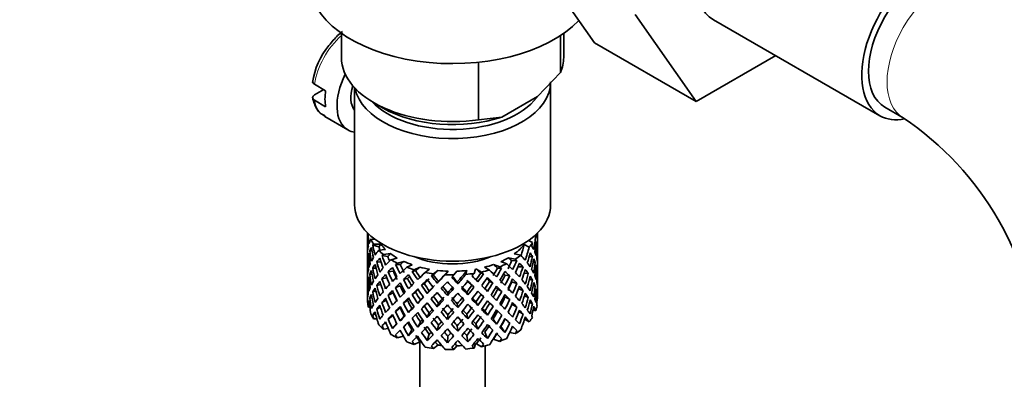
# Model space of a CAD drawing. Units: millimetres. Extents: x 0 to 1588, y 0 to 2028.
# Drawn here: x 379 to 454, y 349 to 377 of the extents above; entities that cross this region are included whole.
import ezdxf
from ezdxf import colors
from ezdxf.entities.mleader import LeaderData, LeaderLine
from ezdxf.math import Vec2, Vec3

# ---------------------------------------------------------------- set-up
doc = ezdxf.new("R2010")
doc.units = ezdxf.units.MM
doc.layers.add('DV7_Défaut', color=7, linetype='Continuous')
doc.layers.add('Défaut', color=7, linetype='Continuous')

# ---------------------------------------------------------------- blocks, each defined once
blk = doc.blocks.new('_DOT')
at = {"color": 0}
blk.add_line((0, 0), (-1, 0), dxfattribs=at)
at = {"color": 0, "const_width": 0.333}
blk.add_lwpolyline([(-0.1665, 0, 1), (0.1665, 0, 1)], format="xyb", close=True, dxfattribs=at)
blk = doc.blocks.new('SE6')
at = {"layer": 'DV7_Défaut', "color": 7, "linetype": 'Continuous', "lineweight": 35}
for p, q in [((422.835, 374.784), (418.151, 381.447)), ((430.613, 370.293), (425.93, 376.956)), ((431.933, 376.548), (444.661, 369.199)), ((403.473, 375.505), (403.473, 373.657)), ((420.237, 372.509), (420.237, 375.344)), ((420.473, 373.657), (420.473, 375.505)), ((422.835, 374.784), (430.613, 370.293)), ((436.69, 373.801), (430.613, 370.293)), ((413.962, 368.886), (413.962, 373.289)), ((418.458, 370.665), (420.237, 372.509)), ((402.265, 371.114), (401.417, 371.604)), ((404.473, 371.347), (404.473, 362.389)), ((419.473, 362.389), (419.473, 371.779)), ((401.424, 370.792), (402.124, 371.196)), ((415.742, 369.097), (418.458, 370.665)), ((401.417, 370.379), (402.265, 369.889)), ((405.963, 370.187), (406.67, 369.779)), ((445.036, 369.849), (446.45, 369.032)), ((402.195, 369.131), (403.963, 368.111)), ((413.962, 368.886), (415.742, 369.097)), ((405.473, 360.229), (405.473, 359.621)), ((405.549, 360.155), (405.513, 360.168)), ((418.245, 360.015), (418.334, 359.984)), ((418.473, 359.798), (418.473, 360.229)), ((405.473, 359.621), (405.473, 358.712)), ((405.496, 359.748), (405.474, 359.755)), ((406.066, 359.722), (405.719, 359.734)), ((406.351, 359.167), (405.873, 359.288)), ((406.487, 359.354), (405.931, 359.373)), ((417.453, 359.345), (417.829, 359.127)), ((417.784, 359.652), (418.085, 359.478)), ((418.335, 359.278), (418.435, 359.303)), ((418.473, 358.909), (418.473, 359.798)), ((405.473, 358.712), (405.473, 357.797)), ((405.822, 358.824), (405.644, 358.856)), ((406.849, 358.955), (406.325, 358.899)), ((407.015, 358.425), (406.587, 358.483)), ((407.228, 358.637), (406.68, 358.579)), ((416.685, 358.611), (417.193, 358.52)), ((418.45, 358.856), (418.473, 358.86)), ((418.473, 358), (418.473, 358.909)), ((405.473, 357.797), (405.473, 356.888)), ((405.497, 357.948), (405.474, 357.949)), ((405.612, 358.397), (405.511, 358.408)), ((406.51, 357.991), (406.182, 358.006)), ((407.744, 358.299), (407.259, 358.173)), ((407.968, 357.797), (407.614, 357.799)), ((408.244, 358.042), (407.736, 357.91)), ((408.886, 357.786), (408.467, 357.596)), ((415.109, 357.803), (415.585, 357.636)), ((415.659, 358.023), (416.114, 357.864)), ((416.242, 358.322), (416.774, 358.226)), ((416.882, 358.123), (416.488, 358.094)), ((417.823, 358.393), (418.078, 358.422)), ((418.126, 357.954), (418.304, 357.961)), ((418.473, 357.085), (418.473, 358)), ((405.817, 357.068), (405.642, 357.049)), ((406.118, 357.535), (405.866, 357.526)), ((407.451, 357.294), (407.057, 357.256)), ((409.153, 357.318), (408.894, 357.278)), ((409.478, 357.606), (409.039, 357.408)), ((410.207, 357.446), (409.878, 357.204)), ((410.503, 357.017), (410.354, 356.948)), ((410.856, 357.353), (410.512, 357.1)), ((411.63, 357.298), (411.412, 357.017)), ((412.299, 357.297), (412.07, 357.004)), ((413.074, 357.351), (412.978, 357.049)), ((413.723, 357.443), (413.623, 357.126)), ((413.793, 357.455), (414.187, 357.228)), ((414.34, 357.088), (414.135, 357.144)), ((414.418, 357.593), (414.795, 357.375)), ((415.72, 357.516), (415.411, 357.537)), ((416.342, 356.931), (415.988, 356.996)), ((416.972, 357.625), (417.367, 357.616)), ((417.448, 357.145), (417.768, 357.111)), ((418.336, 357.5), (418.436, 357.496)), ((418.473, 357.035), (418.45, 357.038)), ((418.473, 356.176), (418.473, 357.085)), ((405.473, 356.888), (405.473, 355.999)), ((405.511, 356.582), (405.609, 356.6)), ((406.486, 356.279), (406.178, 356.199)), ((406.956, 356.79), (406.576, 356.72)), ((408.526, 356.736), (408.217, 356.648)), ((409.801, 356.342), (409.595, 356.218)), ((410.802, 356.377), (410.892, 356.521)), ((412.366, 356.322), (412.336, 356.471)), ((415.063, 356.409), (414.804, 356.516)), ((416.501, 356.467), (416.895, 356.36)), ((417.836, 356.659), (418.081, 356.615)), ((405.473, 355.999), (405.473, 355.288)), ((405.474, 356.132), (405.496, 356.137)), ((405.866, 355.701), (406.102, 355.778)), ((407.445, 355.626), (407.051, 355.448)), ((407.954, 356.169), (407.6, 356.035)), ((409.137, 355.688), (408.878, 355.511)), ((410.04, 355.585), (410.188, 355.79)), ((411.581, 355.422), (411.611, 355.64)), ((413.145, 355.477), (413.055, 355.69)), ((413.456, 356.214), (413.605, 356.078)), ((414.152, 355.513), (414.358, 355.32)), ((415.736, 355.751), (415.427, 355.908)), ((417.01, 355.935), (417.372, 355.808)), ((418.304, 356.136), (418.134, 356.178)), ((418.435, 355.679), (418.34, 355.709)), ((418.473, 355.288), (418.473, 356.176)), ((405.513, 354.8), (405.604, 354.84)), ((405.644, 355.233), (405.807, 355.296)), ((406.576, 354.895), (406.918, 355.07)), ((408.518, 355.066), (408.209, 354.839)), ((409.306, 354.832), (409.511, 355.095)), ((410.802, 354.563), (410.892, 354.847)), ((412.366, 354.508), (412.336, 354.797)), ((413.907, 354.672), (413.758, 354.947)), ((414.812, 354.847), (415.071, 354.599)), ((415.995, 355.328), (416.349, 355.123)), ((416.895, 354.534), (416.517, 354.773)), ((417.768, 355.286), (417.474, 355.407)), ((418.078, 354.798), (417.855, 354.904)), ((418.447, 355.174), (418.47, 355.17)), ((405.645, 354.513), (405.533, 354.533)), ((405.873, 353.919), (406.082, 354.047)), ((406.182, 354.383), (406.458, 354.539)), ((407.6, 354.21), (407.954, 354.484)), ((408.869, 354.447), (408.611, 354.129)), ((410.188, 354.104), (410.04, 353.758)), ((413.055, 354.004), (413.145, 353.649)), ((414.436, 354.252), (414.641, 353.919)), ((415.427, 354.224), (415.736, 353.926)), ((417.367, 353.992), (417.049, 354.207)), ((418.129, 354.34), (418.334, 354.268)), ((406.188, 353.649), (405.931, 353.658)), ((406.587, 353.114), (406.879, 353.357)), ((407.057, 353.632), (407.405, 353.914)), ((407.701, 353.29), (407.377, 352.913)), ((408.273, 353.853), (407.965, 353.486)), ((409.511, 353.421), (409.306, 353.018)), ((411.611, 353.953), (411.581, 353.595)), ((413.758, 353.273), (413.907, 352.858)), ((415.336, 353.229), (415.077, 353.616)), ((415.988, 353.652), (416.342, 353.308)), ((417.48, 353.613), (417.829, 353.412)), ((407.064, 352.904), (406.68, 352.863)), ((408.869, 352.809), (408.611, 352.355)), ((410.188, 352.466), (410.04, 351.984)), ((410.892, 353.173), (410.802, 352.749)), ((412.336, 353.122), (412.366, 352.695)), ((414.641, 352.144), (414.436, 352.614)), ((415.982, 352.613), (415.674, 353.047)), ((416.338, 352.589), (416.774, 352.511)), ((416.565, 353.065), (416.882, 352.754)), ((408.213, 352.319), (407.736, 352.195)), ((409.478, 351.891), (409.039, 351.692)), ((409.473, 351.889), (409.473, 290.533)), ((411.611, 352.316), (411.581, 351.821)), ((413.055, 352.366), (413.145, 351.875)), ((413.723, 351.727), (413.623, 351.411)), ((413.793, 351.74), (414.187, 351.512)), ((415.109, 352.087), (415.585, 351.921)), ((410.856, 351.637), (410.512, 351.384)), ((412.299, 351.582), (412.07, 351.288)), ((414.473, 290.533), (414.473, 351.577))]:
    blk.add_line(p, q, dxfattribs=at)
for centre, radius, start, end in [((433.146, 349.269), 35.805, 9.16102, 57.37416), ((407.097, 370.849), 5.904, 140.9293, 171.26351), ((433.207, 349.412), 23.671, 4.01782, 55.98218)]:
    blk.add_arc(centre, radius, start, end, dxfattribs=at)
for centre, major_axis, ratio, start_param, end_param in [((435.308, 382.393), (-3.375, -5.846), 0.57735, 3.141593, 6.283185), ((448.036, 375.045), (-3.375, -5.846), 0.57735, 2.681653, 6.283185), ((448.036, 375.045), (-3, -5.196), 0.57735, 3.141593, 6.283185), ((411.973, 379.536), (-11, 0), 0.57735, 0, 2.642482), ((411.973, 373.657), (8.5, 0), 0.57735, 3.141593, 4.948585), ((411.973, 373.657), (-8.5, 0), 0.57735, 2.905397, 3.141593), ((405.963, 371.575), (-2, -3.464), 0.57735, 4.814175, 6.283185), ((405.963, 371.575), (-1.25, -2.165), 0.57735, 5.073812, 6.066415), ((411.973, 371.779), (-7.5, 0), 0.57735, 0.111317, 3.141593), ((405.044, 372.106), (-2, -3.464), 0.57735, 5.309171, 5.686404), ((411.973, 372.187), (7, 0), 0.57735, 3.631521, 5.879054), ((411.973, 372.84), (7.5, 0), 0.57735, 3.926991, 5.238866), ((448.036, 375.045), (-3.375, -5.846), 0.57735, 0, 0.467892), ((405.963, 371.575), (-2, -3.464), 0.57735, 0, 0.230743), ((411.973, 362.389), (-7.5, 0), 0.57735, 0, 3.141593), ((411.973, 357.543), (-6.357, 2.931), 0.462026, 0.149479, 0.221932), ((411.973, 357.543), (-2.593, 11.02), 0.540851, 1.220794, 1.293247), ((411.973, 358.254), (-2.593, 11.02), 0.540851, 1.271031, 1.341624), ((411.973, 360.756), (6.5, 0), 0.57735, -0.207347, -0.163911), ((411.973, 358.254), (6.416, 1.941), 0.535577, 6.183001, 6.253594), ((411.973, 358.254), (1.901, 11.168), 0.556561, -1.334351, -1.299575), ((411.973, 358.254), (-1.162, 11.272), 0.567371, 1.379042, 1.451496), ((411.973, 358.254), (-6.487, 0.694), 0.582217, 6.069383, 6.164112), ((411.973, 360.756), (-6.5, 0), 0.57735, 0.275975, 0.377429), ((411.973, 357.543), (-6.487, 0.694), 0.582217, -0.315256, -0.290141), ((411.973, 358.254), (-3.799, 10.619), 0.496725, 1.298961, 1.369554), ((411.973, 357.543), (-5.988, 0.64), 0.582217, -0.354642, -0.294331), ((411.973, 360.756), (-6, 0), 0.57735, 0.416814, 0.54693), ((411.973, 360.756), (6, 0), 0.57735, 5.615424, 5.863472), ((411.973, 358.254), (3.974, 9.579), 0.469287, -1.354049, -1.266534), ((411.973, 360.756), (6.5, 0), 0.57735, -0.449008, -0.347554), ((411.973, 357.543), (4.305, 10.377), 0.469287, -1.21949, -1.194374), ((411.973, 358.254), (3.228, 10.835), 0.520736, -1.353246, -1.258517), ((411.973, 357.543), (3.228, 10.835), 0.520736, -1.304869, -1.232416), ((411.973, 357.543), (-6.416, -1.941), 0.535577, 3.089785, 3.162238), ((411.973, 358.254), (1.901, 11.168), 0.556561, -1.455181, -1.382728), ((411.973, 358.254), (6.487, -0.694), 0.582217, 3.070896, 3.14335), ((411.973, 357.543), (-6.487, 0.694), 0.582217, 6.164112, 6.237627), ((411.973, 357.543), (-2.593, 11.02), 0.540851, 1.341624, 1.41514), ((411.973, 357.543), (-6.487, 0.694), 0.582217, -0.239904, -0.16745), ((411.973, 358.254), (-2.593, 11.02), 0.540851, 1.390001, 1.462455), ((411.973, 357.543), (-3.799, 10.619), 0.496725, 1.248723, 1.321177), ((411.973, 358.254), (-6.416, -1.941), 0.535577, -0.678236, -0.583507), ((411.973, 360.756), (-6.5, 0), 0.57735, 0.517636, 0.61909), ((411.973, 358.254), (-3.506, 9.802), 0.496725, 1.303151, 1.329236), ((411.973, 357.543), (-6.416, -1.941), 0.535577, -0.77969, -0.754574), ((411.973, 358.254), (-4.749, 10.113), 0.438812, 1.345461, 1.416054), ((411.973, 357.543), (-5.923, -1.791), 0.535577, -0.819075, -0.758765), ((411.973, 360.756), (-6, 0), 0.57735, 0.658475, 0.788591), ((411.973, 360.756), (6.5, 0), 0.57735, -0.73992, -0.638467), ((411.973, 358.254), (6.357, -2.931), 0.462026, 0.753631, 0.84836), ((411.973, 358.254), (4.305, 10.377), 0.469287, -1.390557, -1.295828), ((411.973, 357.543), (4.305, 10.377), 0.469287, -1.34218, -1.269727), ((411.973, 357.543), (6.487, -0.694), 0.582217, 0.412626, 0.485079), ((411.973, 358.254), (6.487, -0.694), 0.582217, 0.364249, 0.434842), ((411.973, 358.254), (6.487, -0.694), 0.582217, 0.243418, 0.315872), ((411.973, 357.543), (1.901, 11.168), 0.556561, -1.407866, -1.334351), ((411.973, 357.543), (6.416, 1.941), 0.535577, -0.1737, -0.100185), ((411.973, 358.254), (0.391, 11.325), 0.572888, 4.712159, 4.785674), ((411.973, 357.543), (-6.487, 0.694), 0.582217, 0.001757, 0.075618), ((411.973, 358.254), (-0.391, -11.325), 0.572888, 4.759129, 4.832989), ((411.973, 357.543), (-1.162, 11.272), 0.567371, 1.451496, 1.525356), ((411.973, 358.254), (1.162, -11.272), 0.567371, 4.640404, 4.713919), ((411.973, 358.254), (-6.416, -1.941), 0.535577, -0.415361, -0.341846), ((411.973, 358.254), (-6.416, -1.941), 0.535577, -0.53513, -0.462676), ((411.973, 357.543), (-6.416, -1.941), 0.535577, -0.583507, -0.509992), ((411.973, 357.543), (-3.799, 10.619), 0.496725, 1.369554, 1.443069), ((411.973, 357.543), (-6.416, -1.941), 0.535577, -0.704337, -0.631884), ((411.973, 358.254), (-3.799, 10.619), 0.496725, 1.417931, 1.490384), ((411.973, 357.543), (-4.749, 10.113), 0.438812, 1.295223, 1.367677), ((411.973, 358.254), (-6.345, -3.723), 0.379442, -0.978373, -0.883643), ((411.973, 358.254), (-4.384, 9.335), 0.438812, 1.349651, 1.387822), ((411.973, 360.756), (-6.5, 0), 0.57735, 0.759297, 0.860751), ((411.973, 357.543), (-6.345, -3.723), 0.379442, -1.079826, -1.054711), ((411.973, 358.254), (-5.462, 9.529), 0.369829, 1.408645, 1.479238), ((411.973, 357.543), (-5.857, -3.437), 0.379442, -1.119212, -1.058901), ((411.973, 358.254), (-5.042, 8.796), 0.369829, 1.412835, 1.479238), ((411.973, 360.756), (-6, 0), 0.57735, 0.900136, 1.030252), ((411.973, 360.756), (-5.025, 0), 0.57735, 0.942628, 2.198965), ((411.973, 360.756), (6, 0), 0.57735, -1.151083, -1.020967), ((411.973, 357.543), (5.878, -4.052), 0.297032, 1.16263, 1.22294), ((411.973, 360.756), (6.5, 0), 0.57735, -0.981581, -0.880128), ((411.973, 360.756), (6, 0), 0.57735, -0.909422, -0.779306), ((411.973, 358.254), (6.368, -4.39), 0.297032, 0.987371, 1.082101), ((411.973, 358.254), (4.739, 9.074), 0.405595, -1.44573, -1.379327), ((411.973, 357.543), (5.868, -2.706), 0.462026, 0.928889, 0.9892), ((411.973, 358.254), (5.134, 9.83), 0.405595, -1.44573, -1.375137), ((411.973, 357.543), (6.357, -2.931), 0.462026, 0.924699, 0.949814), ((411.973, 357.543), (5.134, 9.83), 0.405595, -1.397353, -1.3249), ((411.973, 357.543), (6.357, -2.931), 0.462026, 0.802008, 0.874461), ((411.973, 358.254), (6.357, -2.931), 0.462026, 0.6328, 0.705254), ((411.973, 358.254), (3.228, 10.835), 0.520736, -1.474077, -1.401623), ((411.973, 357.543), (3.228, 10.835), 0.520736, -1.426761, -1.353246), ((411.973, 357.543), (6.487, -0.694), 0.582217, 0.290734, 0.364249), ((411.973, 358.254), (1.901, 11.168), 0.556561, 4.707174, 4.780689), ((411.973, 357.543), (1.901, 11.168), 0.556561, 4.754144, 4.828004), ((411.973, 357.543), (6.487, -0.694), 0.582217, 0.169558, 0.243418), ((411.973, 358.254), (6.487, -0.694), 0.582217, 0.122588, 0.196103), ((411.973, 358.254), (-6.416, -1.941), 0.535577, -0.294876, -0.221015), ((411.973, 357.543), (-6.416, -1.941), 0.535577, -0.462676, -0.388816), ((411.973, 358.254), (1.162, -11.272), 0.567371, 4.760889, 4.834749), ((411.973, 357.543), (-2.593, 11.02), 0.540851, 1.462455, 1.536315), ((411.973, 358.254), (2.593, -11.02), 0.540851, 4.651363, 4.724878), ((411.973, 358.254), (-6.345, -3.723), 0.379442, -0.715497, -0.641982), ((411.973, 358.254), (-6.345, -3.723), 0.379442, -0.835266, -0.762813), ((411.973, 357.543), (-6.345, -3.723), 0.379442, -0.883643, -0.810128), ((411.973, 357.543), (-4.749, 10.113), 0.438812, 1.416054, 1.489569), ((411.973, 357.543), (-6.345, -3.723), 0.379442, -1.004474, -0.93202), ((411.973, 358.254), (-4.749, 10.113), 0.438812, 1.464431, 1.536884), ((411.973, 357.543), (-5.462, 9.529), 0.369829, 1.358407, 1.430861), ((411.973, 358.254), (-4.384, 9.335), 0.438812, 1.468466, 1.536884), ((411.973, 358.254), (-6.408, -4.979), 0.218488, -1.169111, -1.074381), ((411.973, 357.543), (-6.408, -4.979), 0.218488, -1.195212, -1.122758), ((411.973, 360.756), (-6.5, 0), 0.57735, 1.000958, 1.102412), ((411.973, 357.543), (-5.965, 8.875), 0.290968, 1.435637, 1.508091), ((411.973, 357.543), (-6.408, -4.979), 0.218488, -1.270564, -1.245449), ((411.973, 358.254), (-5.965, 8.875), 0.290968, 1.485874, 1.556467), ((411.973, 357.543), (-5.915, -4.596), 0.218488, -1.30995, -1.24964), ((411.973, 358.254), (-5.506, 8.193), 0.290968, 1.490065, 1.556467), ((411.973, 358.254), (-6.484, -6.017), 0.076569, -1.313555, -1.218826), ((411.973, 360.756), (-6, 0), 0.57735, 1.141797, 1.271913), ((411.973, 360.756), (-6.5, 0), 0.57735, 1.242619, 1.344073), ((411.973, 357.543), (-6.484, -6.017), 0.076569, -1.415009, -1.389894), ((411.973, 357.543), (-5.985, -5.554), 0.076569, -1.454394, -1.394084), ((411.973, 358.254), (5.804, -7.527), 0.202021, 4.720955, 4.787358), ((411.973, 358.254), (-6.492, -6.935), 0.046246, 1.340189, 1.434919), ((411.973, 360.756), (-6, 0), 0.57735, 1.383458, 1.513574), ((411.973, 358.254), (-5.993, -6.402), 0.046246, 1.340189, 1.464213), ((411.973, 360.756), (6.5, 0), 0.57735, 4.625873, 4.727326), ((411.973, 357.543), (-6.492, -6.935), 0.046246, 1.511257, 1.536372), ((411.973, 360.756), (6, 0), 0.57735, 4.766712, 4.896828), ((411.973, 358.254), (-5.898, -7.169), 0.153363, 1.446927, 1.570951), ((411.973, 358.254), (-6.39, -7.766), 0.153363, 1.446927, 1.541656), ((411.973, 360.756), (6.5, 0), 0.57735, -1.415652, -1.314198), ((411.973, 357.543), (6.39, 7.766), 0.153363, -1.523598, -1.498483), ((411.973, 358.254), (-5.674, -7.868), 0.247818, 1.541906, 1.608309), ((411.973, 357.543), (5.954, -5.092), 0.144969, 1.325663, 1.385974), ((411.973, 358.254), (6.147, 8.523), 0.247818, 4.683499, 4.754092), ((411.973, 360.756), (6.5, 0), 0.57735, -1.223242, -1.121789), ((411.973, 357.543), (6.451, -5.516), 0.144969, 1.321473, 1.346588), ((411.973, 358.254), (6.451, -5.516), 0.144969, 1.150405, 1.245134), ((411.973, 358.254), (5.296, 8.502), 0.331615, -1.516245, -1.449843), ((411.973, 358.254), (5.738, 9.211), 0.331615, -1.516245, -1.445652), ((411.973, 357.543), (6.368, -4.39), 0.297032, 1.158439, 1.183554), ((411.973, 357.543), (5.738, 9.211), 0.331615, -1.467868, -1.395415), ((411.973, 358.254), (4.739, 9.074), 0.405595, 4.716625, 4.785043), ((411.973, 357.543), (5.878, -4.052), 0.297032, 1.039783, 1.062868), ((411.973, 357.543), (6.368, -4.39), 0.297032, 1.035748, 1.108202), ((411.973, 358.254), (6.368, -4.39), 0.297032, 0.866541, 0.938994), ((411.973, 358.254), (4.305, 10.377), 0.469287, 4.771798, 4.844251), ((411.973, 357.543), (4.305, 10.377), 0.469287, -1.464072, -1.390557), ((411.973, 357.543), (6.357, -2.931), 0.462026, 0.680116, 0.753631), ((411.973, 358.254), (3.228, 10.835), 0.520736, 4.688278, 4.761793), ((411.973, 358.254), (6.357, -2.931), 0.462026, 0.51197, 0.585485), ((411.973, 358.254), (-0.391, -11.325), 0.572888, 1.449736, 1.523596), ((411.973, 357.543), (-0.391, -11.325), 0.572888, 1.497051, 1.570566), ((411.973, 357.543), (6.487, -0.694), 0.582217, 0.049073, 0.122588), ((411.973, 358.254), (1.162, -11.272), 0.567371, 1.330665, 1.40418), ((411.973, 357.543), (-6.416, -1.941), 0.535577, -0.221015, -0.148562), ((411.973, 357.543), (-0.391, -11.325), 0.572888, -1.450196, -1.377742), ((411.973, 357.543), (-6.416, -1.941), 0.535577, -0.341846, -0.268331), ((411.973, 358.254), (-0.391, -11.325), 0.572888, -1.402881, -1.329366), ((411.973, 357.543), (1.162, -11.272), 0.567371, 4.713919, 4.787434), ((411.973, 358.254), (-6.345, -3.723), 0.379442, -0.595012, -0.521152), ((411.973, 357.543), (-6.345, -3.723), 0.379442, -0.762813, -0.688952), ((411.973, 357.543), (-3.799, 10.619), 0.496725, 1.490384, 1.564245), ((411.973, 358.254), (3.799, -10.619), 0.496725, 4.679292, 4.752807), ((411.973, 358.254), (-6.408, -4.979), 0.218488, -0.906236, -0.83272), ((411.973, 358.254), (-6.408, -4.979), 0.218488, -1.026005, -0.953551), ((411.973, 357.543), (-6.408, -4.979), 0.218488, -1.074381, -1.000866), ((411.973, 357.543), (-5.462, 9.529), 0.369829, 1.479238, 1.552753), ((411.973, 358.254), (5.462, -9.529), 0.369829, 4.669208, 4.741661), ((411.973, 357.543), (-5.915, -4.596), 0.218488, -1.159817, -1.126793), ((411.973, 358.254), (-5.042, 8.796), 0.369829, 1.53165, 1.600068), ((411.973, 358.254), (-6.484, -6.017), 0.076569, -1.170449, -1.097995), ((411.973, 357.543), (-6.484, -6.017), 0.076569, -1.339656, -1.267203), ((411.973, 357.543), (-5.985, -5.554), 0.076569, -1.339656, -1.271238), ((411.973, 358.254), (5.506, -8.193), 0.290968, -1.532713, -1.464295), ((411.973, 357.543), (-6.288, 8.154), 0.202021, 1.524935, 1.597388), ((411.973, 358.254), (6.288, -8.154), 0.202021, 4.716765, 4.787358), ((411.973, 357.543), (-6.492, -6.935), 0.046246, 1.388566, 1.46102), ((411.973, 357.543), (6.457, -7.361), 0.101555, -1.515956, -1.443502), ((411.973, 358.254), (6.457, -7.361), 0.101555, -1.465719, -1.395125), ((411.973, 358.254), (5.96, -6.794), 0.101555, -1.461528, -1.395125), ((411.973, 357.543), (-6.39, -7.766), 0.153363, 1.495304, 1.567757), ((411.973, 357.543), (5.999, -5.989), 0.012978, 1.334086, 1.402505), ((411.973, 357.543), (6.499, -6.488), 0.012978, 1.330051, 1.402505), ((411.973, 358.254), (6.499, -6.488), 0.012978, 1.281675, 1.352268), ((411.973, 357.543), (6.147, 8.523), 0.247818, 4.731876, 4.80433), ((411.973, 358.254), (-5.296, -8.502), 0.331615, 1.504517, 1.572935), ((411.973, 357.543), (5.954, -5.092), 0.144969, 1.202817, 1.243981), ((411.973, 357.543), (6.451, -5.516), 0.144969, 1.198782, 1.271236), ((411.973, 358.254), (5.738, 9.211), 0.331615, 4.646109, 4.718563), ((411.973, 358.254), (6.451, -5.516), 0.144969, 1.029575, 1.102028), ((411.973, 358.254), (5.134, 9.83), 0.405595, 4.716625, 4.789078), ((411.973, 358.254), (-3.974, -9.579), 0.469287, 1.509374, 1.578943), ((411.973, 357.543), (5.134, 9.83), 0.405595, -1.519245, -1.44573), ((411.973, 357.543), (6.368, -4.39), 0.297032, 0.913856, 0.987371), ((411.973, 358.254), (4.305, 10.377), 0.469287, 4.650967, 4.724482), ((411.973, 358.254), (6.368, -4.39), 0.297032, 0.74571, 0.819226), ((411.973, 357.543), (3.228, 10.835), 0.520736, 4.735248, 4.809109), ((411.973, 357.543), (6.357, -2.931), 0.462026, 0.55894, 0.6328), ((411.973, 358.254), (-1.901, -11.168), 0.556561, 1.444751, 1.518611), ((411.973, 357.543), (-1.901, -11.168), 0.556561, 1.492066, 1.565581), ((411.973, 357.543), (6.357, -2.931), 0.462026, 0.438455, 0.51197), ((411.973, 358.254), (6.357, -2.931), 0.462026, 0.39114, 0.465), ((411.973, 358.254), (6.357, -2.931), 0.462026, 0.270309, 0.343824), ((411.973, 358.254), (-1.901, -11.168), 0.556561, -1.285974, -1.21352), ((411.973, 358.254), (-6.345, -3.723), 0.379442, -0.351944, -0.279491), ((411.973, 358.254), (-6.345, -3.723), 0.379442, -0.473836, -0.400321), ((411.973, 357.543), (-6.345, -3.723), 0.379442, -0.521152, -0.448698), ((411.973, 357.543), (1.162, -11.272), 0.567371, -1.448436, -1.375983), ((411.973, 357.543), (-6.345, -3.723), 0.379442, -0.641982, -0.568467), ((411.973, 358.254), (1.162, -11.272), 0.567371, -1.401121, -1.327606), ((411.973, 357.543), (2.593, -11.02), 0.540851, 4.724878, 4.798393), ((411.973, 358.254), (2.593, -11.02), 0.540851, 4.771848, 4.845709), ((411.973, 358.254), (-6.408, -4.979), 0.218488, -0.78575, -0.71189), ((411.973, 357.543), (-6.408, -4.979), 0.218488, -0.953551, -0.879691), ((411.973, 357.543), (-4.749, 10.113), 0.438812, 1.536884, 1.610745), ((411.973, 358.254), (3.506, -9.802), 0.496725, -1.47949, -1.409547), ((411.973, 358.254), (4.749, -10.113), 0.438812, 4.725792, 4.799307), ((411.973, 358.254), (4.384, -9.335), 0.438812, 4.729739, 4.799307), ((411.973, 358.254), (-6.484, -6.017), 0.076569, -1.05068, -0.977165), ((411.973, 357.543), (-6.484, -6.017), 0.076569, -1.218826, -1.145311), ((411.973, 358.254), (5.462, -9.529), 0.369829, -1.494209, -1.420694), ((411.973, 357.543), (-5.985, -5.554), 0.076569, -1.186848, -1.149257), ((411.973, 358.254), (5.042, -8.796), 0.369829, -1.490263, -1.420694), ((411.973, 357.543), (-5.965, 8.875), 0.290968, 1.556467, 1.629983), ((411.973, 358.254), (5.965, -8.875), 0.290968, -1.536748, -1.464295), ((411.973, 358.254), (-6.492, -6.935), 0.046246, 1.219359, 1.291812), ((411.973, 358.254), (-5.993, -6.402), 0.046246, 1.219359, 1.287777), ((411.973, 357.543), (-6.492, -6.935), 0.046246, 1.266674, 1.340189), ((411.973, 357.543), (6.288, -8.154), 0.202021, -1.495827, -1.422312), ((411.973, 358.254), (6.288, -8.154), 0.202021, -1.44745, -1.374997), ((411.973, 358.254), (5.804, -7.527), 0.202021, -1.443416, -1.374997), ((411.973, 358.254), (-6.39, -7.766), 0.153363, 1.326096, 1.39855), ((411.973, 358.254), (-5.898, -7.169), 0.153363, 1.326096, 1.394515), ((411.973, 357.543), (-6.39, -7.766), 0.153363, 1.373412, 1.446927), ((411.973, 357.543), (6.457, -7.361), 0.101555, -1.395125, -1.32161), ((411.973, 358.254), (5.96, -6.794), 0.101555, -1.342713, -1.274295), ((411.973, 358.254), (6.457, -7.361), 0.101555, -1.346748, -1.274295), ((411.973, 358.254), (-5.674, -7.868), 0.247818, 1.421076, 1.489495), ((411.973, 358.254), (-6.147, -8.523), 0.247818, 1.421076, 1.49353), ((411.973, 357.543), (-6.147, -8.523), 0.247818, 1.468391, 1.541906), ((411.973, 358.254), (-5.296, -8.502), 0.331615, 1.383686, 1.453255), ((411.973, 357.543), (5.999, -5.989), 0.012978, 1.212106, 1.256609), ((411.973, 357.543), (6.499, -6.488), 0.012978, 1.208159, 1.281675), ((411.973, 358.254), (6.499, -6.488), 0.012978, 1.160844, 1.233298), ((411.973, 357.543), (-5.738, -9.211), 0.331615, 1.551832, 1.625347), ((411.973, 358.254), (-4.739, -9.074), 0.405595, 1.454202, 1.523771), ((411.973, 357.543), (5.954, -5.092), 0.144969, 1.080836, 1.110289), ((411.973, 357.543), (6.451, -5.516), 0.144969, 1.07689, 1.150405), ((411.973, 358.254), (-5.134, -9.83), 0.405595, 1.454202, 1.527717), ((411.973, 357.543), (-5.134, -9.83), 0.405595, 1.501172, 1.575032), ((411.973, 357.543), (6.451, -5.516), 0.144969, 0.955714, 1.029575), ((411.973, 358.254), (6.451, -5.516), 0.144969, 0.908744, 0.982259), ((411.973, 357.543), (-4.305, -10.377), 0.469287, 1.556345, 1.630205), ((411.973, 357.543), (6.368, -4.39), 0.297032, 0.792681, 0.866541), ((411.973, 358.254), (-3.228, -10.835), 0.520736, 1.425855, 1.499715), ((411.973, 357.543), (-3.228, -10.835), 0.520736, 1.47317, 1.546686), ((411.973, 357.543), (6.368, -4.39), 0.297032, 0.672195, 0.74571), ((411.973, 358.254), (6.368, -4.39), 0.297032, 0.62488, 0.69874), ((411.973, 358.254), (6.368, -4.39), 0.297032, 0.504049, 0.577565), ((411.973, 358.254), (-0.391, -11.325), 0.572888, 1.328905, 1.40242), ((411.973, 357.543), (-0.391, -11.325), 0.572888, 1.377282, 1.449736), ((411.973, 357.543), (6.357, -2.931), 0.462026, 0.318686, 0.39114), ((411.973, 358.254), (1.162, -11.272), 0.567371, 1.209835, 1.282288), ((411.973, 357.543), (1.162, -11.272), 0.567371, 1.260072, 1.330665), ((411.973, 357.543), (6.357, -2.931), 0.462026, 0.17558, 0.270309), ((411.973, 357.543), (-1.901, -11.168), 0.556561, -1.273935, -1.239621), ((411.973, 355.041), (-6.5, 0), 0.57735, 0.034314, 0.135768), ((411.973, 357.543), (-6.345, -3.723), 0.379442, -0.400321, -0.329728), ((411.973, 358.254), (-1.901, -11.168), 0.556561, -1.163283, -1.138168), ((411.973, 357.543), (-0.391, -11.325), 0.572888, -1.329366, -1.234636), ((411.973, 358.254), (-0.391, -11.325), 0.572888, -1.280989, -1.208535), ((411.973, 358.254), (-6.408, -4.979), 0.218488, -0.542683, -0.470229), ((411.973, 358.254), (-6.408, -4.979), 0.218488, -0.664575, -0.59106), ((411.973, 357.543), (-6.408, -4.979), 0.218488, -0.83272, -0.759205), ((411.973, 358.254), (2.593, -11.02), 0.540851, -1.390161, -1.316646), ((411.973, 357.543), (3.799, -10.619), 0.496725, 4.752807, 4.826323), ((411.973, 358.254), (3.799, -10.619), 0.496725, -1.483408, -1.409547), ((411.973, 358.254), (-6.484, -6.017), 0.076569, -0.930195, -0.856334), ((411.973, 357.543), (-6.484, -6.017), 0.076569, -1.097995, -1.024135), ((411.973, 358.254), (4.749, -10.113), 0.438812, -1.436908, -1.363047), ((411.973, 357.543), (-5.985, -5.554), 0.076569, -1.053038, -1.028052), ((411.973, 358.254), (4.384, -9.335), 0.438812, -1.43299, -1.363047), ((411.973, 357.543), (5.462, -9.529), 0.369829, 4.741661, 4.815521), ((411.973, 358.254), (-6.492, -6.935), 0.046246, 1.098528, 1.172043), ((411.973, 358.254), (-5.993, -6.402), 0.046246, 1.098528, 1.137647), ((411.973, 357.543), (-6.492, -6.935), 0.046246, 1.145499, 1.219359), ((411.973, 357.543), (5.965, -8.875), 0.290968, -1.464295, -1.390434), ((411.973, 358.254), (5.965, -8.875), 0.290968, -1.416979, -1.343464), ((411.973, 358.254), (5.506, -8.193), 0.290968, -1.413033, -1.343464), ((411.973, 358.254), (-6.39, -7.766), 0.153363, 1.205266, 1.278781), ((411.973, 358.254), (-5.898, -7.169), 0.153363, 1.205266, 1.274835), ((411.973, 358.254), (6.288, -8.154), 0.202021, -1.327682, -1.254166), ((411.973, 358.254), (5.804, -7.527), 0.202021, -1.323735, -1.254166), ((411.973, 358.254), (-5.674, -7.868), 0.247818, 1.300246, 1.369814), ((411.973, 358.254), (-6.147, -8.523), 0.247818, 1.300246, 1.373761), ((411.973, 357.543), (-6.147, -8.523), 0.247818, 1.347216, 1.421076), ((411.973, 357.543), (6.457, -7.361), 0.101555, -1.274295, -1.200434), ((411.973, 358.254), (6.457, -7.361), 0.101555, -1.226979, -1.153464), ((411.973, 358.254), (5.96, -6.794), 0.101555, -1.198943, -1.153464), ((411.973, 358.254), (-5.738, -9.211), 0.331615, 1.383686, 1.457201), ((411.973, 357.543), (-5.738, -9.211), 0.331615, 1.430656, 1.504517), ((411.973, 358.254), (-4.739, -9.074), 0.405595, 1.333371, 1.403314), ((411.973, 357.543), (5.999, -5.989), 0.012978, 1.090901, 1.124057), ((411.973, 357.543), (6.499, -6.488), 0.012978, 1.086984, 1.160844), ((411.973, 358.254), (6.499, -6.488), 0.012978, 1.040014, 1.113529), ((411.973, 358.254), (6.499, -6.488), 0.012978, 0.919183, 0.993043), ((411.973, 358.254), (-3.974, -9.579), 0.469287, 1.388544, 1.458487), ((411.973, 358.254), (-4.305, -10.377), 0.469287, 1.388544, 1.462404), ((411.973, 357.543), (-4.305, -10.377), 0.469287, 1.435859, 1.509374), ((411.973, 357.543), (6.451, -5.516), 0.144969, 0.835229, 0.908744), ((411.973, 358.254), (6.451, -5.516), 0.144969, 0.787914, 0.861774), ((411.973, 358.254), (6.451, -5.516), 0.144969, 0.667083, 0.740598), ((411.973, 358.254), (-1.901, -11.168), 0.556561, 1.32392, 1.397435), ((411.973, 357.543), (-1.901, -11.168), 0.556561, 1.372297, 1.444751), ((411.973, 357.543), (6.368, -4.39), 0.297032, 0.552426, 0.62488), ((411.973, 358.254), (-0.391, -11.325), 0.572888, 1.208075, 1.280528), ((411.973, 358.254), (6.368, -4.39), 0.297032, 0.383219, 0.455672), ((411.973, 358.254), (6.368, -4.39), 0.297032, 0.307867, 0.332982), ((411.973, 355.041), (-6.5, 0), 0.57735, 0.275975, 0.377429), ((411.973, 357.543), (-6.408, -4.979), 0.218488, -0.59106, -0.520466), ((411.973, 357.543), (1.162, -11.272), 0.567371, -1.327606, -1.232876), ((411.973, 357.543), (-6.408, -4.979), 0.218488, -0.71189, -0.639436), ((411.973, 358.254), (1.162, -11.272), 0.567371, -1.279229, -1.206775), ((411.973, 357.543), (2.593, -11.02), 0.540851, -1.437477, -1.365023), ((411.973, 358.254), (-6.484, -6.017), 0.076569, -0.809019, -0.735504), ((411.973, 357.543), (-6.484, -6.017), 0.076569, -0.856334, -0.783881), ((411.973, 357.543), (3.799, -10.619), 0.496725, -1.409547, -1.337094), ((411.973, 357.543), (-6.484, -6.017), 0.076569, -0.977165, -0.90365), ((411.973, 358.254), (3.799, -10.619), 0.496725, -1.362232, -1.288717), ((411.973, 358.254), (3.506, -9.802), 0.496725, -1.358286, -1.288717), ((411.973, 357.543), (4.749, -10.113), 0.438812, -1.483878, -1.410363), ((411.973, 358.254), (-6.492, -6.935), 0.046246, 0.977698, 1.051558), ((411.973, 358.254), (-5.993, -6.402), 0.046246, 0.977698, 1.004654), ((411.973, 357.543), (-6.492, -6.935), 0.046246, 1.025013, 1.098528), ((411.973, 358.254), (4.384, -9.335), 0.438812, -1.311786, -1.242217), ((411.973, 357.543), (5.462, -9.529), 0.369829, -1.420694, -1.347179), ((411.973, 358.254), (5.462, -9.529), 0.369829, -1.373724, -1.299863), ((411.973, 358.254), (5.042, -8.796), 0.369829, -1.369806, -1.299863), ((411.973, 358.254), (-6.39, -7.766), 0.153363, 1.084435, 1.158296), ((411.973, 358.254), (-5.898, -7.169), 0.153363, 1.084435, 1.125266), ((411.973, 357.543), (-6.39, -7.766), 0.153363, 1.252236, 1.326096), ((411.973, 358.254), (5.965, -8.875), 0.290968, -1.296494, -1.222634), ((411.973, 358.254), (5.506, -8.193), 0.290968, -1.292577, -1.222634), ((411.973, 357.543), (6.288, -8.154), 0.202021, -1.374997, -1.301137), ((411.973, 358.254), (-6.147, -8.523), 0.247818, 1.179415, 1.253275), ((411.973, 358.254), (-5.674, -7.868), 0.247818, 1.179415, 1.249358), ((411.973, 358.254), (6.288, -8.154), 0.202021, -1.207196, -1.133336), ((411.973, 358.254), (5.804, -7.527), 0.202021, -1.179892, -1.133336), ((411.973, 358.254), (-5.296, -8.502), 0.331615, 1.262856, 1.332799), ((411.973, 358.254), (-5.738, -9.211), 0.331615, 1.262856, 1.336716), ((411.973, 358.254), (6.457, -7.361), 0.101555, -1.106494, -1.032634), ((411.973, 358.254), (5.96, -6.794), 0.101555, -1.067033, -1.032634), ((411.973, 358.254), (-5.134, -9.83), 0.405595, 1.333371, 1.407232), ((411.973, 357.543), (-5.134, -9.83), 0.405595, 1.380687, 1.454202), ((411.973, 358.254), (-3.974, -9.579), 0.469287, 1.267713, 1.337282), ((411.973, 357.543), (6.499, -6.488), 0.012978, 0.966498, 1.040014), ((411.973, 358.254), (6.499, -6.488), 0.012978, 0.798353, 0.871868), ((411.973, 358.254), (-3.228, -10.835), 0.520736, 1.305025, 1.37854), ((411.973, 357.543), (-3.228, -10.835), 0.520736, 1.353402, 1.425855), ((411.973, 357.543), (6.451, -5.516), 0.144969, 0.71546, 0.787914), ((411.973, 358.254), (-1.901, -11.168), 0.556561, 1.20309, 1.275543), ((411.973, 358.254), (6.451, -5.516), 0.144969, 0.546253, 0.618706), ((411.973, 357.543), (-0.391, -11.325), 0.572888, 1.258312, 1.328905), ((411.973, 357.543), (6.368, -4.39), 0.297032, 0.40932, 0.504049), ((411.973, 355.041), (6.5, 0), 0.57735, 6.075839, 6.177292), ((411.973, 358.254), (-0.391, -11.325), 0.572888, -1.158298, -1.133183), ((411.973, 358.254), (-6.484, -6.017), 0.076569, -0.687127, -0.614673), ((411.973, 357.543), (-6.484, -6.017), 0.076569, -0.735504, -0.664911), ((411.973, 357.543), (2.593, -11.02), 0.540851, -1.316646, -1.221917), ((411.973, 358.254), (2.593, -11.02), 0.540851, -1.268269, -1.195816), ((411.973, 358.254), (-6.492, -6.935), 0.046246, 0.736037, 0.80849), ((411.973, 358.254), (-6.492, -6.935), 0.046246, 0.856867, 0.930383), ((411.973, 357.543), (-6.492, -6.935), 0.046246, 0.905244, 0.977698), ((411.973, 358.254), (3.506, -9.802), 0.496725, -1.236305, -1.167886), ((411.973, 357.543), (4.749, -10.113), 0.438812, -1.363047, -1.290594), ((411.973, 358.254), (4.749, -10.113), 0.438812, -1.315732, -1.242217), ((411.973, 358.254), (-6.39, -7.766), 0.153363, 0.963605, 1.03712), ((411.973, 358.254), (-5.898, -7.169), 0.153363, 0.963605, 0.992169), ((411.973, 357.543), (-6.39, -7.766), 0.153363, 1.131751, 1.205266), ((411.973, 358.254), (5.462, -9.529), 0.369829, -1.252548, -1.179033), ((411.973, 358.254), (5.042, -8.796), 0.369829, -1.248602, -1.179033), ((411.973, 357.543), (5.965, -8.875), 0.290968, -1.343464, -1.269949), ((411.973, 358.254), (-6.147, -8.523), 0.247818, 1.058585, 1.1321), ((411.973, 358.254), (-5.674, -7.868), 0.247818, 1.058585, 1.099484), ((411.973, 357.543), (-6.147, -8.523), 0.247818, 1.22673, 1.300246), ((411.973, 358.254), (5.965, -8.875), 0.290968, -1.175318, -1.101803), ((411.973, 358.254), (5.506, -8.193), 0.290968, -1.148007, -1.101803), ((411.973, 358.254), (-5.296, -8.502), 0.331615, 1.142025, 1.211594), ((411.973, 357.543), (6.288, -8.154), 0.202021, -1.254166, -1.180651), ((411.973, 358.254), (-5.738, -9.211), 0.331615, 1.142025, 1.21554), ((411.973, 357.543), (-5.738, -9.211), 0.331615, 1.310171, 1.383686), ((411.973, 358.254), (6.288, -8.154), 0.202021, -1.086021, -1.012505), ((411.973, 358.254), (5.804, -7.527), 0.202021, -1.0476, -1.012505), ((411.973, 358.254), (-4.739, -9.074), 0.405595, 1.212541, 1.28211), ((411.973, 357.543), (6.457, -7.361), 0.101555, -1.153464, -1.079949), ((411.973, 358.254), (-5.134, -9.83), 0.405595, 1.212541, 1.286056), ((411.973, 358.254), (6.457, -7.361), 0.101555, -0.985318, -0.911803), ((411.973, 358.254), (-4.305, -10.377), 0.469287, 1.267713, 1.341229), ((411.973, 357.543), (-4.305, -10.377), 0.469287, 1.31609, 1.388544), ((411.973, 358.254), (-2.979, -10.001), 0.520736, 1.184194, 1.252613), ((411.973, 357.543), (6.499, -6.488), 0.012978, 0.84673, 0.919183), ((411.973, 358.254), (-3.228, -10.835), 0.520736, 1.184194, 1.256648), ((411.973, 358.254), (6.499, -6.488), 0.012978, 0.677522, 0.749976), ((411.973, 357.543), (-1.901, -11.168), 0.556561, 1.229191, 1.32392), ((411.973, 357.543), (6.451, -5.516), 0.144969, 0.572354, 0.667083), ((411.973, 355.041), (6.5, 0), 0.57735, -0.449008, -0.347554), ((411.973, 358.254), (6.451, -5.516), 0.144969, 0.4709, 0.496015), ((411.973, 355.041), (-6.5, 0), 0.57735, 0.517636, 0.61909), ((411.973, 358.254), (1.162, -11.272), 0.567371, -1.156538, -1.131423), ((411.973, 355.041), (-6.5, 0), 0.57735, 0.759297, 0.860751), ((411.973, 357.543), (-6.492, -6.935), 0.046246, 0.786274, 0.856867), ((411.973, 357.543), (3.799, -10.619), 0.496725, -1.288717, -1.193988), ((411.973, 358.254), (3.799, -10.619), 0.496725, -1.24034, -1.167886), ((411.973, 358.254), (-6.39, -7.766), 0.153363, 0.842774, 0.915228), ((411.973, 357.543), (-6.39, -7.766), 0.153363, 1.011982, 1.084435), ((411.973, 358.254), (4.749, -10.113), 0.438812, -1.19384, -1.121386), ((411.973, 358.254), (4.384, -9.335), 0.438812, -1.189805, -1.121386), ((411.973, 357.543), (5.462, -9.529), 0.369829, -1.299863, -1.22741), ((411.973, 358.254), (-5.674, -7.868), 0.247818, 0.937754, 0.96582), ((411.973, 357.543), (-6.147, -8.523), 0.247818, 1.106961, 1.179415), ((411.973, 358.254), (5.042, -8.796), 0.369829, -1.102611, -1.058202), ((411.973, 357.543), (5.965, -8.875), 0.290968, -1.222634, -1.15018), ((411.973, 358.254), (-5.296, -8.502), 0.331615, 1.021195, 1.060559), ((411.973, 357.543), (-5.738, -9.211), 0.331615, 1.190402, 1.262856), ((411.973, 358.254), (5.506, -8.193), 0.290968, -1.014949, -0.980973), ((411.973, 358.254), (-4.739, -9.074), 0.405595, 1.09171, 1.160129), ((411.973, 357.543), (6.288, -8.154), 0.202021, -1.133336, -1.060882), ((411.973, 357.543), (-5.134, -9.83), 0.405595, 1.260918, 1.333371), ((411.973, 358.254), (6.288, -8.154), 0.202021, -0.964129, -0.891675), ((411.973, 358.254), (-3.974, -9.579), 0.469287, 1.146883, 1.215302), ((411.973, 357.543), (6.457, -7.361), 0.101555, -1.032634, -0.96018), ((411.973, 358.254), (-4.305, -10.377), 0.469287, 1.146883, 1.219337), ((411.973, 357.543), (-4.305, -10.377), 0.469287, 1.172984, 1.267713), ((411.973, 358.254), (-2.979, -10.001), 0.520736, 1.069456, 1.129766), ((411.973, 357.543), (6.457, -7.361), 0.101555, -0.911803, -0.84121), ((411.973, 358.254), (6.457, -7.361), 0.101555, -0.863426, -0.790973), ((411.973, 357.543), (-3.228, -10.835), 0.520736, 1.210295, 1.305025), ((411.973, 357.543), (6.499, -6.488), 0.012978, 0.727759, 0.798353), ((411.973, 355.041), (6.5, 0), 0.57735, -0.73992, -0.638467), ((411.973, 358.254), (-1.901, -11.168), 0.556561, 1.127737, 1.152852), ((411.973, 358.254), (2.593, -11.02), 0.540851, -1.145579, -1.120463), ((411.973, 355.041), (-6.5, 0), 0.57735, 1.000958, 1.102412), ((411.973, 357.543), (-6.39, -7.766), 0.153363, 0.893012, 0.963605), ((411.973, 358.254), (3.799, -10.619), 0.496725, -1.117649, -1.092534), ((411.973, 358.254), (3.506, -9.802), 0.496725, -1.113459, -1.053148), ((411.973, 357.543), (4.749, -10.113), 0.438812, -1.242217, -1.147487), ((411.973, 355.041), (-6, 0), 0.57735, 1.141797, 1.166681), ((411.973, 358.254), (-6.147, -8.523), 0.247818, 0.937754, 1.010208), ((411.973, 357.543), (-6.147, -8.523), 0.247818, 0.987991, 1.058585), ((411.973, 358.254), (4.384, -9.335), 0.438812, -1.041572, -1.006648), ((411.973, 357.543), (5.462, -9.529), 0.369829, -1.179033, -1.084303), ((411.973, 358.254), (5.462, -9.529), 0.369829, -1.130656, -1.058202), ((411.973, 358.254), (-5.738, -9.211), 0.331615, 1.021195, 1.093648), ((411.973, 357.543), (-5.738, -9.211), 0.331615, 1.071432, 1.142025), ((411.973, 358.254), (5.042, -8.796), 0.369829, -0.968345, -0.943464), ((411.973, 357.543), (5.965, -8.875), 0.290968, -1.101803, -1.007074), ((411.973, 358.254), (5.965, -8.875), 0.290968, -1.053426, -0.980973), ((411.973, 358.254), (-5.134, -9.83), 0.405595, 1.09171, 1.164164), ((411.973, 357.543), (-5.134, -9.83), 0.405595, 1.141947, 1.212541), ((411.973, 358.254), (-3.974, -9.579), 0.469287, 1.032145, 1.092455), ((411.973, 357.543), (6.288, -8.154), 0.202021, -1.012505, -0.941912), ((411.973, 358.254), (-4.305, -10.377), 0.469287, 1.071531, 1.096646), ((411.973, 358.254), (-3.228, -10.835), 0.520736, 1.108842, 1.133957), ((411.973, 355.041), (6.5, 0), 0.57735, -0.981581, -0.880128), ((411.973, 355.041), (-6.5, 0), 0.57735, 1.242619, 1.344073), ((411.973, 358.254), (4.749, -10.113), 0.438812, -1.071149, -1.046034), ((411.973, 355.041), (-6, 0), 0.57735, 1.383458, 1.433209), ((411.973, 355.041), (6.5, 0), 0.57735, 4.625873, 4.727326), ((411.973, 358.254), (5.462, -9.529), 0.369829, -1.007965, -0.98285), ((411.973, 355.041), (6, 0), 0.57735, 4.766712, 4.836783), ((411.973, 355.041), (6.5, 0), 0.57735, -1.415652, -1.314198), ((411.973, 358.254), (5.965, -8.875), 0.290968, -0.930736, -0.90562), ((411.973, 355.041), (6.5, 0), 0.57735, -1.223242, -1.121789)]:
    blk.add_ellipse(centre, major_axis=major_axis, ratio=ratio, start_param=start_param, end_param=end_param, dxfattribs=at)
at = {"layer": 'DV7_Défaut', "color": 7, "linetype": 'Continuous', "lineweight": 18}
for centre, major_axis, start_param, end_param in [((449.45, 374.228), (-3, -5.196), 3.142086, 6.283185), ((404.195, 372.595), (-2, -3.464), 4.185049, 5.309171), ((404.195, 372.595), (2, 3.464), 2.544811, 3.141593), ((449.45, 374.228), (-3, -5.196), 0, 0.003659)]:
    blk.add_ellipse(centre, major_axis=major_axis, ratio=0.57735, start_param=start_param, end_param=end_param, dxfattribs=at)
at = {"layer": 'DV7_Défaut', "color": 7, "linetype": 'Continuous', "lineweight": 35}
for points, knots in [([(403.555, 375.634), (403.427, 375.54), (403.057, 375.234), (402.749, 374.862), (402.513, 374.57)], [0, 0, 0, 0, 0.336759, 1, 1, 1, 1]), ([(401.275, 371.834), (401.273, 371.827), (401.273, 371.819), (401.27, 371.734), (401.323, 371.658), (401.417, 371.604)], [0, 0, 0, 0, 0.0932464, 0.0932464, 1, 1, 1, 1]), ([(401.264, 370.617), (401.305, 370.422), (401.407, 369.996), (401.726, 369.423), (402.074, 369.251), (402.219, 369.182)], [0, 0, 0, 0, 0.284011, 0.7481, 1, 1, 1, 1]), ([(401.417, 370.379), (401.323, 370.433), (401.27, 370.51), (401.275, 370.662), (401.331, 370.738), (401.424, 370.792)], [0, 0, 0, 0, 0.5, 0.5, 1, 1, 1, 1])]:
    blk.add_open_spline(points, degree=3, knots=knots, dxfattribs=at)
for points in [[(413.793, 357.455), (413.758, 357.449), (413.723, 357.443)], [(413.793, 351.74), (413.758, 351.733), (413.723, 351.727)]]:
    blk.add_open_spline(points, degree=2, dxfattribs=at)

msp = doc.modelspace()

# ---------------------------------------------------------------- block references
at = {"layer": 'Défaut'}
msp.add_blockref('SE6', (0, 0), dxfattribs=at)

# ---------------------------------------------------------------- leaders
at = {"layer": 'Défaut', "color": 7, "linetype": 'Continuous', "lineweight": 18}
ml = msp.add_multileader_mtext('Standard', dxfattribs=at)
ml.set_content('{\\pxsm0.9;\\fSolid Edge ISO|b1||i0||c0|p34;\\W1.;10/01/2017\\P}', color=256)
ml.set_leader_properties()
ml.set_arrow_properties(name='DOT')
ml.build(insert=Vec2(0, 0))
ml.multileader.update_dxf_attribs({"leader_type": 0, "dogleg_length": 0, "arrow_head_size": 12})
ctx = ml.context
ctx.base_point, ctx.char_height, ctx.arrow_head_size, ctx.landing_gap_size = Vec3(1229.799, 2020.813), 12, 12, 4.2
notes = []
notes.append((ctx, [(0, (0, 0, 0), (0, 0), (1, 0), 1, [])]))
ctx.mtext.insert = Vec3(1231.799, 2026.933)
ml = msp.add_multileader_mtext('Standard', dxfattribs=at)
ml.set_content('{\\pxsm0.9;\\fArial|b1||i0||c0|p34;\\W1.;151\\P}', color=256)
ml.set_leader_properties()
ml.set_arrow_properties(name='DOT')
ml.build(insert=Vec2(0, 0))
ml.multileader.update_dxf_attribs({"leader_type": 0, "dogleg_length": 0, "arrow_head_size": 12})
ctx = ml.context
ctx.base_point, ctx.char_height, ctx.arrow_head_size, ctx.landing_gap_size = Vec3(510.672, 2020.645), 12, 12, 4.2
notes.append((ctx, [(0, (0, 0, 0), (0, 0), (1, 0), 1, [])]))
ctx.mtext.insert = Vec3(512.672, 2026.747)
for ctx, leaders in notes:
    for number, flags, end, landing, length, lines in leaders:
        leader = LeaderData()
        leader.index, (leader.has_last_leader_line, leader.has_dogleg_vector, leader.attachment_direction) = number, flags
        leader.last_leader_point, leader.dogleg_vector, leader.dogleg_length = Vec3(end), Vec3(landing), length
        for number, points, colour, breaks in lines:
            line = LeaderLine()
            line.index, line.vertices, line.color, line.breaks = number, Vec3.list(points), colors.encode_raw_color(colour), breaks
            leader.lines.append(line)
        ctx.leaders.append(leader)

doc.saveas('drawing.dxf')
